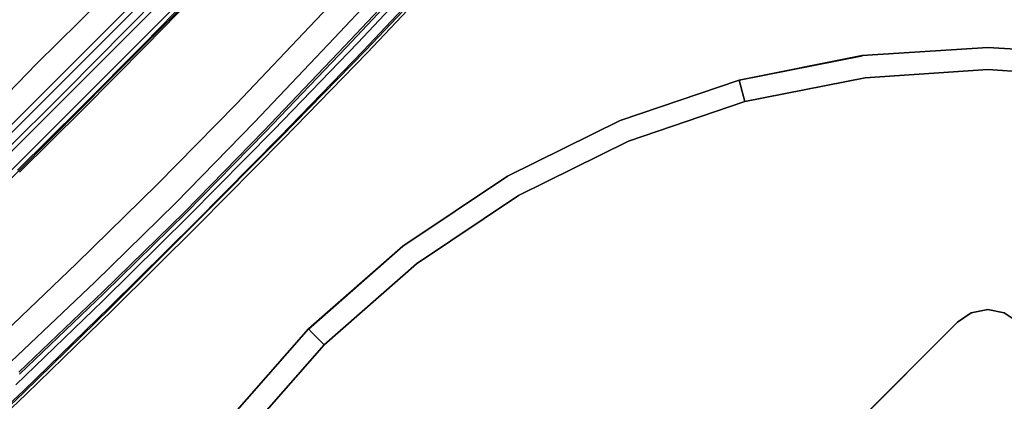
# Model space of a CAD drawing. Extents: x 0 to 320, y 22 to 232.
# Drawn here: x 43 to 55, y 60 to 64 of the extents above; entities that cross this region are included whole.
import ezdxf

# ---------------------------------------------------------------- set-up
doc = ezdxf.new("R2010")
doc.units = 0
doc.header["$LTSCALE"] = 30
doc.header["$MEASUREMENT"] = 0
for name, color, linetype in [('1', 4, 'CONTINUOUS'), ('AFUCH-3-CVPL', 19, 'CONTINUOUS'), ('AFUCH-3-LGPT', 4, 'CONTINUOUS'), ('AFUCH-3-STFB', 5, 'CONTINUOUS'), ('AFUCH-3-STPL', 19, 'CONTINUOUS'), ('AFUTL-3-BSPT', 4, 'CONTINUOUS'), ('AFUTL-3-TPLW', 19, 'CONTINUOUS')]:
    doc.layers.add(name, color=color, linetype=linetype)

# ---------------------------------------------------------------- blocks, each defined once
blk = doc.blocks.new('3DKIJLL7200')
at = {"layer": 'AFUCH-3-CVPL'}
for points, invisible_edges in [([(-0.991, 8.129, 17.203), (-2.004, 8.118, 17.238), (-2.005, 8.115, 17.258), (-0.991, 8.127, 17.224)], 14), ([(-2.005, 8.115, 17.258), (-0.991, 8.127, 17.224), (-0.99, 8.117, 17.242), (-2.004, 8.105, 17.276)], 15), ([(-0.989, 8.101, 17.058), (-0.991, 8.129, 17.203), (-2.004, 8.118, 17.238), (-2.001, 8.09, 17.095)], 13), ([(-0.99, 8.117, 17.242), (-2.004, 8.105, 17.276), (-2.004, 8.086, 17.284), (-0.99, 8.098, 17.249)], 11), ([(-2.001, 8.09, 17.095), (-2, 8.036, 16.96), (-0.988, 8.045, 16.92), (-0.989, 8.101, 17.058)], 15), ([(-0.988, 8.045, 16.92), (-0.984, 7.836, 16.513), (-1.994, 7.827, 16.552), (-2, 8.036, 16.96)], 13), ([(0.05, 8.134, 17.192), (0.05, 8.106, 17.043), (-0.989, 8.101, 17.058), (-0.991, 8.129, 17.203)], 7), ([(0.05, 8.134, 17.192), (-0.991, 8.129, 17.203), (-0.991, 8.127, 17.224), (0.05, 8.131, 17.213)], 14), ([(-0.991, 8.127, 17.224), (0.05, 8.131, 17.213), (0.05, 8.121, 17.231), (-0.99, 8.117, 17.242)], 15), ([(0.05, 8.121, 17.231), (-0.99, 8.117, 17.242), (-0.99, 8.098, 17.249), (0.05, 8.102, 17.238)], 11), ([(-0.988, 8.045, 16.92), (-0.989, 8.101, 17.058), (0.05, 8.106, 17.043), (0.05, 8.049, 16.902)], 15), ([(0.05, 7.84, 16.496), (0.05, 8.049, 16.902), (-0.988, 8.045, 16.92), (-0.984, 7.836, 16.513)], 7), ([(1.091, 8.129, 17.203), (1.09, 8.101, 17.058), (0.05, 8.106, 17.043), (0.05, 8.134, 17.192)], 7), ([(0.05, 8.131, 17.213), (1.091, 8.127, 17.224), (1.091, 8.129, 17.203), (0.05, 8.134, 17.192)], 11), ([(1.091, 8.117, 17.242), (0.05, 8.121, 17.231), (0.05, 8.131, 17.213), (1.091, 8.127, 17.224)], 15), ([(0.05, 8.102, 17.238), (1.09, 8.098, 17.249), (1.091, 8.117, 17.242), (0.05, 8.121, 17.231)], 14), ([(0.05, 8.049, 16.902), (0.05, 8.106, 17.043), (1.09, 8.101, 17.058), (1.088, 8.045, 16.92)], 15), ([(1.085, 7.836, 16.513), (1.088, 8.045, 16.92), (0.05, 8.049, 16.902), (0.05, 7.84, 16.496)], 7), ([(-1.99, 7.708, 16.406), (-0.982, 7.719, 16.365), (-0.984, 7.836, 16.513), (-1.994, 7.827, 16.552)], 11), ([(-0.982, 7.719, 16.365), (0.05, 7.72, 16.344), (0.05, 7.84, 16.496), (-0.984, 7.836, 16.513)], 11), ([(1.085, 7.836, 16.513), (0.05, 7.84, 16.496), (0.05, 7.72, 16.344), (1.082, 7.719, 16.365)], 14), ([(-0.979, 7.564, 16.257), (-1.985, 7.552, 16.301), (-1.99, 7.708, 16.406), (-0.982, 7.719, 16.365)], 15), ([(0.05, 7.562, 16.233), (-0.979, 7.564, 16.257), (-0.982, 7.719, 16.365), (0.05, 7.72, 16.344)], 15), ([(0.05, 7.72, 16.344), (1.082, 7.719, 16.365), (1.079, 7.564, 16.257), (0.05, 7.562, 16.233)], 15), ([(-0.977, 7.386, 16.194), (0.05, 7.377, 16.177), (0.05, 7.562, 16.233), (-0.979, 7.564, 16.257)], 14), ([(1.079, 7.564, 16.257), (0.05, 7.562, 16.233), (0.05, 7.377, 16.177), (1.078, 7.386, 16.194)], 11), ([(-0.975, 7.134, 16.145), (-0.977, 7.386, 16.194), (0.05, 7.377, 16.177), (0.05, 7.141, 16.103)], 15), ([(0.05, 7.141, 16.103), (0.05, 7.377, 16.177), (1.078, 7.386, 16.194), (1.076, 7.134, 16.145)], 15), ([(-0.975, 7.134, 16.145), (0.05, 7.141, 16.103), (0.05, 6.395, 16.031), (-0.969, 6.395, 16.05)], 15), ([(1.07, 6.395, 16.05), (0.05, 6.395, 16.031), (0.05, 7.141, 16.103), (1.076, 7.134, 16.145)], 15)]:
    blk.add_3dface(points, dxfattribs=dict(at, invisible_edges=invisible_edges))
at = {"layer": 'AFUCH-3-LGPT'}
for points, invisible_edges in [([(9.155, 8.094, 11.479), (-9.155, 8.094, 11.479), (-9.155, 8.11, 11.395), (9.155, 8.11, 11.395)], 1), ([(-9.155, 8.11, 11.395), (9.155, 8.11, 11.395), (9.155, 8.094, 11.311), (-9.155, 8.094, 11.311)], 4), ([(-9.155, 8.046, 11.55), (9.155, 8.046, 11.55), (9.155, 8.094, 11.479), (-9.155, 8.094, 11.479)], 4), ([(9.155, 8.094, 11.311), (-9.155, 8.094, 11.311), (-9.155, 8.046, 11.24), (9.155, 8.046, 11.24)], 1), ([(-9.155, 7.975, 11.598), (9.155, 7.975, 11.598), (9.155, 8.046, 11.55), (-9.155, 8.046, 11.55)], 1), ([(-9.155, 8.046, 11.24), (9.155, 8.046, 11.24), (9.155, 7.975, 11.193), (-9.155, 7.975, 11.193)], 4), ([(9.155, 7.891, 11.614), (-9.155, 7.891, 11.614), (-9.155, 7.975, 11.598), (9.155, 7.975, 11.598)], 4), ([(9.155, 7.975, 11.193), (-9.155, 7.975, 11.193), (-9.155, 7.891, 11.176), (9.155, 7.891, 11.176)], 1), ([(-9.155, 7.891, 11.176), (9.155, 7.891, 11.176), (9.155, 7.808, 11.193), (-9.155, 7.808, 11.193)], 4), ([(-9.155, 7.807, 11.598), (9.155, 7.807, 11.598), (9.155, 7.891, 11.614), (-9.155, 7.891, 11.614)], 1), ([(9.155, 7.808, 11.193), (-9.155, 7.808, 11.193), (-9.155, 7.737, 11.24), (9.155, 7.737, 11.24)], 1), ([(9.155, 7.736, 11.55), (-9.155, 7.736, 11.55), (-9.155, 7.807, 11.598), (9.155, 7.807, 11.598)], 4), ([(9.155, 7.737, 11.24), (-9.155, 7.737, 11.24), (-9.155, 7.689, 11.311), (9.155, 7.689, 11.311)], 4), ([(-9.155, 7.689, 11.479), (9.155, 7.689, 11.479), (9.155, 7.736, 11.55), (-9.155, 7.736, 11.55)], 1), ([(-9.155, 7.689, 11.311), (9.155, 7.689, 11.311), (9.155, 7.672, 11.395), (-9.155, 7.672, 11.395)], 1), ([(9.155, 7.672, 11.395), (-9.155, 7.672, 11.395), (-9.155, 7.689, 11.479), (9.155, 7.689, 11.479)], 4), ([(3.703, 3.599, 16.171), (3.703, 3.615, 16.255), (-3.703, 3.615, 16.255), (-3.703, 3.599, 16.171)], 8), ([(3.703, 3.615, 16.255), (3.703, 3.599, 16.339), (-3.703, 3.599, 16.339), (-3.703, 3.615, 16.255)], 2), ([(3.703, 3.551, 16.1), (-3.703, 3.551, 16.1), (-3.703, 3.599, 16.171), (3.703, 3.599, 16.171)], 4), ([(-3.703, 3.599, 16.339), (-3.703, 3.551, 16.41), (3.703, 3.551, 16.41), (3.703, 3.599, 16.339)], 8), ([(-3.703, 3.551, 16.41), (3.703, 3.551, 16.41), (3.703, 3.48, 16.457), (-3.703, 3.48, 16.457)], 4), ([(-3.703, 3.551, 16.1), (3.703, 3.551, 16.1), (3.703, 3.48, 16.053), (-3.703, 3.48, 16.053)], 4), ([(3.703, 3.48, 16.457), (-3.703, 3.48, 16.457), (-3.703, 3.396, 16.474), (3.703, 3.396, 16.474)], 1), ([(3.703, 3.48, 16.053), (-3.703, 3.48, 16.053), (-3.703, 3.396, 16.036), (3.703, 3.396, 16.036)], 1), ([(-3.703, 3.396, 16.474), (3.703, 3.396, 16.474), (3.703, 3.312, 16.457), (-3.703, 3.312, 16.457)], 4), ([(3.703, 3.313, 16.053), (-3.703, 3.313, 16.053), (-3.703, 3.396, 16.036), (3.703, 3.396, 16.036)], 1)]:
    blk.add_3dface(points, dxfattribs=dict(at, invisible_edges=invisible_edges))
at = {"layer": 'AFUCH-3-STFB'}
for points, invisible_edges in [([(-3.998, 9.752, 17.45), (-2.636, 9.794, 17.346), (-2.628, 9.771, 17.565), (-3.986, 9.727, 17.667)], 10), ([(-2.628, 9.771, 17.565), (-3.986, 9.727, 17.667), (-3.979, 9.71, 17.772), (-2.624, 9.755, 17.67)], 14), ([(-2.636, 9.794, 17.346), (-1.272, 9.824, 17.288), (-1.267, 9.802, 17.515), (-2.628, 9.771, 17.565)], 10), ([(-1.267, 9.802, 17.515), (-2.628, 9.771, 17.565), (-2.624, 9.755, 17.67), (-1.265, 9.787, 17.62)], 14), ([(-2.624, 9.755, 17.67), (-1.265, 9.787, 17.62), (-1.263, 9.761, 17.722), (-2.618, 9.728, 17.773)], 15), ([(-1.263, 9.761, 17.722), (-2.618, 9.728, 17.773), (-2.613, 9.681, 17.867), (-1.26, 9.714, 17.817)], 15), ([(-1.272, 9.824, 17.288), (0.058, 9.838, 17.268), (0.058, 9.817, 17.488), (-1.267, 9.802, 17.515)], 10), ([(0.058, 9.817, 17.488), (-1.267, 9.802, 17.515), (-1.265, 9.787, 17.62), (0.058, 9.804, 17.596)], 14), ([(-1.265, 9.787, 17.62), (0.058, 9.804, 17.596), (0.058, 9.778, 17.702), (-1.263, 9.761, 17.722)], 15), ([(0.058, 9.778, 17.702), (-1.263, 9.761, 17.722), (-1.26, 9.714, 17.817), (0.058, 9.73, 17.8)], 15), ([(1.384, 9.802, 17.515), (0.058, 9.817, 17.488), (0.058, 9.838, 17.268), (1.388, 9.824, 17.288)], 10), ([(0.058, 9.804, 17.596), (1.382, 9.787, 17.62), (1.384, 9.802, 17.515), (0.058, 9.817, 17.488)], 11), ([(1.379, 9.761, 17.722), (0.058, 9.778, 17.702), (0.058, 9.804, 17.596), (1.382, 9.787, 17.62)], 15), ([(0.058, 9.73, 17.8), (1.377, 9.714, 17.817), (1.379, 9.761, 17.722), (0.058, 9.778, 17.702)], 15), ([(1.377, 9.714, 17.817), (2.73, 9.681, 17.867), (2.735, 9.728, 17.773), (1.379, 9.761, 17.722)], 15), ([(2.735, 9.728, 17.773), (1.379, 9.761, 17.722), (1.382, 9.787, 17.62), (2.74, 9.755, 17.67)], 15), ([(1.382, 9.787, 17.62), (2.74, 9.755, 17.67), (2.745, 9.771, 17.565), (1.384, 9.802, 17.515)], 11), ([(2.745, 9.771, 17.565), (1.384, 9.802, 17.515), (1.388, 9.824, 17.288), (2.753, 9.794, 17.346)], 10), ([(-3.979, 9.71, 17.772), (-2.624, 9.755, 17.67), (-2.618, 9.728, 17.773), (-3.971, 9.683, 17.874)], 15), ([(-2.618, 9.728, 17.773), (-3.971, 9.683, 17.874), (-3.963, 9.635, 17.969), (-2.613, 9.681, 17.867)], 15), ([(-3.963, 9.635, 17.969), (-2.613, 9.681, 17.867), (-2.608, 9.621, 17.954), (-3.955, 9.574, 18.055)], 11), ([(-2.613, 9.681, 17.867), (-1.26, 9.714, 17.817), (-1.257, 9.654, 17.904), (-2.608, 9.621, 17.954)], 11), ([(-1.257, 9.654, 17.904), (-2.608, 9.621, 17.954), (-2.605, 9.529, 18.029), (-1.256, 9.562, 17.977)], 14), ([(-1.26, 9.714, 17.817), (0.058, 9.73, 17.8), (0.058, 9.669, 17.89), (-1.257, 9.654, 17.904)], 11), ([(0.058, 9.669, 17.89), (-1.257, 9.654, 17.904), (-1.256, 9.562, 17.977), (0.058, 9.576, 17.964)], 14), ([(1.374, 9.654, 17.904), (0.058, 9.669, 17.89), (0.058, 9.73, 17.8), (1.377, 9.714, 17.817)], 14), ([(0.058, 9.576, 17.964), (1.373, 9.562, 17.977), (1.374, 9.654, 17.904), (0.058, 9.669, 17.89)], 11), ([(1.373, 9.562, 17.977), (2.722, 9.529, 18.029), (2.724, 9.621, 17.954), (1.374, 9.654, 17.904)], 11), ([(2.724, 9.621, 17.954), (1.374, 9.654, 17.904), (1.377, 9.714, 17.817), (2.73, 9.681, 17.867)], 14), ([(-2.608, 9.621, 17.954), (-3.955, 9.574, 18.055), (-3.951, 9.484, 18.128), (-2.605, 9.529, 18.029)], 14), ([(-3.951, 9.484, 18.128), (-2.605, 9.529, 18.029), (-2.604, 9.429, 18.089), (-3.95, 9.383, 18.188)], 15), ([(-2.605, 9.529, 18.029), (-1.256, 9.562, 17.977), (-1.255, 9.461, 18.037), (-2.604, 9.429, 18.089)], 15), ([(-1.256, 9.562, 17.977), (0.058, 9.576, 17.964), (0.058, 9.475, 18.023), (-1.255, 9.461, 18.037)], 15), ([(1.372, 9.461, 18.037), (0.058, 9.475, 18.023), (0.058, 9.576, 17.964), (1.373, 9.562, 17.977)], 15), ([(2.721, 9.429, 18.089), (1.372, 9.461, 18.037), (1.373, 9.562, 17.977), (2.722, 9.529, 18.029)], 15), ([(-2.604, 9.429, 18.089), (-3.95, 9.383, 18.188), (-3.951, 9.277, 18.235), (-2.605, 9.321, 18.137)], 11), ([(-1.255, 9.461, 18.037), (-2.604, 9.429, 18.089), (-2.605, 9.321, 18.137), (-1.256, 9.353, 18.084)], 11), ([(0.058, 9.475, 18.023), (-1.255, 9.461, 18.037), (-1.256, 9.353, 18.084), (0.058, 9.366, 18.071)], 11), ([(0.058, 9.366, 18.071), (1.372, 9.353, 18.084), (1.372, 9.461, 18.037), (0.058, 9.475, 18.023)], 14), ([(1.372, 9.353, 18.084), (2.721, 9.321, 18.137), (2.721, 9.429, 18.089), (1.372, 9.461, 18.037)], 14), ([(-3.951, 9.277, 18.235), (-3.951, 9.277, 18.235), (-3.889, 9.016, 18.316), (-2.605, 9.321, 18.137)], 6), ([(-2.517, 9.057, 18.221), (-2.517, 9.057, 18.221), (-2.605, 9.321, 18.137), (-3.889, 9.016, 18.316)], 15), ([(-2.605, 9.321, 18.137), (-2.605, 9.321, 18.137), (-1.197, 9.084, 18.171), (-1.256, 9.353, 18.084)], 6), ([(-1.197, 9.084, 18.171), (-1.197, 9.084, 18.171), (-2.605, 9.321, 18.137), (-2.517, 9.057, 18.221)], 15), ([(-1.256, 9.353, 18.084), (-1.256, 9.353, 18.084), (-1.197, 9.084, 18.171), (0.058, 9.366, 18.071)], 6), ([(0.058, 9.096, 18.158), (0.058, 9.096, 18.158), (0.058, 9.366, 18.071), (-1.197, 9.084, 18.171)], 15), ([(0.058, 9.366, 18.071), (1.313, 9.084, 18.171), (1.372, 9.353, 18.084)], 3), ([(1.313, 9.084, 18.171), (0.058, 9.366, 18.071), (0.058, 9.096, 18.158)], 15), ([(1.372, 9.353, 18.084), (1.313, 9.084, 18.171), (2.721, 9.321, 18.137)], 3), ([(2.634, 9.057, 18.221), (2.721, 9.321, 18.137), (1.313, 9.084, 18.171)], 15), ([(-2.517, 9.057, 18.221), (-2.517, 9.057, 18.221), (-1.201, 8.743, 18.252), (-1.197, 9.084, 18.171)], 15), ([(0.058, 8.753, 18.237), (0.058, 8.753, 18.237), (0.058, 9.096, 18.158), (-1.201, 8.743, 18.252)], 15), ([(-1.201, 8.743, 18.252), (-1.201, 8.743, 18.252), (0.058, 9.096, 18.158), (-1.197, 9.084, 18.171)], 15), ([(1.317, 8.743, 18.252), (0.058, 9.096, 18.158), (0.058, 8.753, 18.237)], 15), ([(1.313, 9.084, 18.171), (0.058, 9.096, 18.158), (1.317, 8.743, 18.252)], 15), ([(1.313, 9.084, 18.171), (1.317, 8.743, 18.252), (2.634, 9.057, 18.221)], 15), ([(-1.201, 8.743, 18.252), (-1.201, 8.743, 18.252), (-2.517, 9.057, 18.221), (-2.526, 8.719, 18.302)], 15), ([(2.642, 8.719, 18.302), (2.634, 9.057, 18.221), (1.317, 8.743, 18.252)], 15), ([(-2.543, 7.901, 18.423), (-2.543, 7.901, 18.423), (-1.201, 8.743, 18.252), (-2.526, 8.719, 18.302)], 15), ([(-1.201, 8.743, 18.252), (-1.201, 8.743, 18.252), (-2.543, 7.901, 18.423), (-1.209, 7.915, 18.37)], 15), ([(0.058, 7.92, 18.353), (0.058, 7.92, 18.353), (0.058, 8.753, 18.237), (-1.209, 7.915, 18.37)], 15), ([(0.058, 8.753, 18.237), (0.058, 8.753, 18.237), (-1.201, 8.743, 18.252), (-1.209, 7.915, 18.37)], 15), ([(1.325, 7.915, 18.37), (0.058, 8.753, 18.237), (0.058, 7.92, 18.353)], 15), ([(1.325, 7.915, 18.37), (1.317, 8.743, 18.252), (0.058, 8.753, 18.237)], 15), ([(2.642, 8.719, 18.302), (1.317, 8.743, 18.252), (2.659, 7.901, 18.423)], 15), ([(1.325, 7.915, 18.37), (2.659, 7.901, 18.423), (1.317, 8.743, 18.252)], 15), ([(-2.543, 7.901, 18.423), (-2.543, 7.901, 18.423), (-1.214, 6.988, 18.411), (-1.209, 7.915, 18.37)], 15), ([(-1.214, 6.988, 18.411), (-1.214, 6.988, 18.411), (0.058, 7.92, 18.353), (-1.209, 7.915, 18.37)], 15), ([(0.058, 7.92, 18.353), (0.058, 7.92, 18.353), (-1.214, 6.988, 18.411), (0.058, 6.987, 18.39)], 15), ([(1.325, 7.915, 18.37), (0.058, 7.92, 18.353), (1.331, 6.988, 18.411)], 15), ([(0.058, 6.987, 18.39), (1.331, 6.988, 18.411), (0.058, 7.92, 18.353)], 15), ([(-1.214, 6.988, 18.411), (-1.214, 6.988, 18.411), (-1.218, 5.99, 18.387), (0.058, 6.987, 18.39)], 15), ([(-1.218, 5.99, 18.387), (-1.218, 5.99, 18.387), (0.058, 5.984, 18.364), (0.058, 6.987, 18.39)], 15)]:
    blk.add_3dface(points, dxfattribs=dict(at, invisible_edges=invisible_edges))
at = {"layer": 'AFUCH-3-STPL'}
for points, invisible_edges in [([(-2.768, 9.979, 17.098), (-4.174, 9.941, 17.209), (-4.16, 9.971, 17.349), (-2.759, 10.013, 17.235)], 10), ([(-4.16, 9.971, 17.349), (-2.759, 10.013, 17.235), (-2.756, 10.008, 17.27), (-4.156, 9.965, 17.384)], 14), ([(-2.756, 10.008, 17.27), (-4.156, 9.965, 17.384), (-4.15, 9.947, 17.413), (-2.752, 9.99, 17.299)], 15), ([(-4.15, 9.947, 17.413), (-2.752, 9.99, 17.299), (-2.748, 9.961, 17.32), (-4.144, 9.918, 17.432)], 11), ([(-1.354, 10.031, 17.177), (-2.759, 10.013, 17.235), (-2.768, 9.979, 17.098), (-1.358, 9.995, 17.035)], 10), ([(-1.358, 9.995, 17.035), (-1.358, 9.957, 17.019), (-2.768, 9.939, 17.08), (-2.768, 9.979, 17.098)], 7), ([(-2.756, 10.008, 17.27), (-1.352, 10.027, 17.212), (-1.354, 10.031, 17.177), (-2.759, 10.013, 17.235)], 11), ([(-1.35, 10.009, 17.242), (-2.752, 9.99, 17.299), (-2.756, 10.008, 17.27), (-1.352, 10.027, 17.212)], 15), ([(-2.748, 9.961, 17.32), (-1.348, 9.982, 17.264), (-1.35, 10.009, 17.242), (-2.752, 9.99, 17.299)], 14), ([(-1.358, 9.995, 17.035), (0.053, 9.997, 17.016), (0.053, 10.038, 17.153), (-1.354, 10.031, 17.177)], 10), ([(0.053, 9.962, 16.998), (0.053, 9.997, 17.016), (-1.358, 9.995, 17.035), (-1.358, 9.957, 17.019)], 13), ([(0.053, 10.038, 17.153), (-1.354, 10.031, 17.177), (-1.352, 10.027, 17.212), (0.053, 10.035, 17.188)], 14), ([(-1.352, 10.027, 17.212), (0.053, 10.035, 17.188), (0.053, 10.018, 17.219), (-1.35, 10.009, 17.242)], 15), ([(0.053, 10.018, 17.219), (-1.35, 10.009, 17.242), (-1.348, 9.982, 17.264), (0.053, 9.991, 17.241)], 11), ([(0.053, 9.991, 17.241), (-1.348, 9.982, 17.264), (-1.338, 9.775, 17.346), (0.053, 9.787, 17.332)], 14), ([(0.053, 10.035, 17.188), (1.458, 10.027, 17.212), (1.459, 10.031, 17.177), (0.053, 10.038, 17.153)], 11), ([(1.459, 10.031, 17.177), (0.053, 10.038, 17.153), (0.053, 9.997, 17.016), (1.464, 9.995, 17.035)], 10), ([(1.456, 10.009, 17.242), (0.053, 10.018, 17.219), (0.053, 10.035, 17.188), (1.458, 10.027, 17.212)], 15), ([(0.053, 9.991, 17.241), (1.454, 9.982, 17.264), (1.456, 10.009, 17.242), (0.053, 10.018, 17.219)], 14), ([(1.464, 9.957, 17.019), (1.464, 9.995, 17.035), (0.053, 9.997, 17.016), (0.053, 9.962, 16.998)], 13), ([(0.053, 9.787, 17.332), (1.444, 9.775, 17.346), (1.454, 9.982, 17.264), (0.053, 9.991, 17.241)], 11), ([(2.857, 9.99, 17.299), (1.456, 10.009, 17.242), (1.454, 9.982, 17.264), (2.853, 9.961, 17.32)], 11), ([(1.458, 10.027, 17.212), (2.861, 10.008, 17.27), (2.857, 9.99, 17.299), (1.456, 10.009, 17.242)], 15), ([(2.864, 10.013, 17.235), (1.459, 10.031, 17.177), (1.458, 10.027, 17.212), (2.861, 10.008, 17.27)], 14), ([(1.464, 9.995, 17.035), (2.873, 9.979, 17.098), (2.864, 10.013, 17.235), (1.459, 10.031, 17.177)], 10), ([(2.873, 9.979, 17.098), (2.873, 9.939, 17.08), (1.464, 9.957, 17.019), (1.464, 9.995, 17.035)], 7), ([(4.249, 9.918, 17.432), (2.853, 9.961, 17.32), (2.857, 9.99, 17.299), (4.255, 9.947, 17.413)], 14), ([(2.857, 9.99, 17.299), (4.255, 9.947, 17.413), (4.261, 9.965, 17.384), (2.861, 10.008, 17.27)], 15), ([(4.261, 9.965, 17.384), (2.861, 10.008, 17.27), (2.864, 10.013, 17.235), (4.266, 9.971, 17.349)], 11), ([(2.864, 10.013, 17.235), (4.266, 9.971, 17.349), (4.28, 9.941, 17.209), (2.873, 9.979, 17.098)], 10), ([(-2.768, 9.939, 17.08), (-2.768, 9.979, 17.098), (-4.174, 9.941, 17.209), (-4.173, 9.896, 17.196)], 13), ([(-4.173, 9.896, 17.196), (-4.171, 9.851, 17.191), (-2.767, 9.895, 17.075), (-2.768, 9.939, 17.08)], 15), ([(-2.765, 9.85, 17.08), (-2.767, 9.895, 17.075), (-4.171, 9.851, 17.191), (-4.169, 9.808, 17.19)], 7), ([(-2.748, 9.961, 17.32), (-4.144, 9.918, 17.432), (-4.114, 9.707, 17.505), (-2.728, 9.751, 17.399)], 14), ([(-2.767, 9.895, 17.075), (-2.768, 9.939, 17.08), (-1.358, 9.957, 17.019), (-1.358, 9.917, 17.015)], 15), ([(-1.358, 9.917, 17.015), (-1.357, 9.877, 17.017), (-2.765, 9.85, 17.08), (-2.767, 9.895, 17.075)], 13), ([(-2.753, 9.648, 17.156), (-2.765, 9.85, 17.08), (-1.357, 9.877, 17.017), (-1.351, 9.677, 17.1)], 13), ([(-1.338, 9.775, 17.346), (-2.728, 9.751, 17.399), (-2.748, 9.961, 17.32), (-1.348, 9.982, 17.264)], 11), ([(-1.358, 9.957, 17.019), (-1.358, 9.917, 17.015), (0.053, 9.923, 16.99), (0.053, 9.962, 16.998)], 15), ([(0.053, 9.885, 16.999), (0.053, 9.923, 16.99), (-1.358, 9.917, 17.015), (-1.357, 9.877, 17.017)], 7), ([(-1.357, 9.877, 17.017), (-1.351, 9.677, 17.1), (0.053, 9.69, 17.085), (0.053, 9.885, 16.999)], 7), ([(0.053, 9.962, 16.998), (0.053, 9.923, 16.99), (1.463, 9.917, 17.015), (1.464, 9.957, 17.019)], 15), ([(1.462, 9.877, 17.017), (1.463, 9.917, 17.015), (0.053, 9.923, 16.99), (0.053, 9.885, 16.999)], 7), ([(0.053, 9.885, 16.999), (0.053, 9.69, 17.085), (1.456, 9.677, 17.1), (1.462, 9.877, 17.017)], 7), ([(1.454, 9.982, 17.264), (2.853, 9.961, 17.32), (2.833, 9.751, 17.399), (1.444, 9.775, 17.346)], 14), ([(1.456, 9.677, 17.1), (1.462, 9.877, 17.017), (2.87, 9.85, 17.08), (2.858, 9.648, 17.156)], 13), ([(2.872, 9.895, 17.075), (2.87, 9.85, 17.08), (1.462, 9.877, 17.017), (1.463, 9.917, 17.015)], 13), ([(1.463, 9.917, 17.015), (1.464, 9.957, 17.019), (2.873, 9.939, 17.08), (2.872, 9.895, 17.075)], 15), ([(2.833, 9.751, 17.399), (4.22, 9.707, 17.505), (4.249, 9.918, 17.432), (2.853, 9.961, 17.32)], 11), ([(2.873, 9.939, 17.08), (2.872, 9.895, 17.075), (4.277, 9.851, 17.191), (4.279, 9.896, 17.196)], 15), ([(4.279, 9.896, 17.196), (4.28, 9.941, 17.209), (2.873, 9.979, 17.098), (2.873, 9.939, 17.08)], 13), ([(-4.169, 9.808, 17.19), (-4.152, 9.609, 17.259), (-2.753, 9.648, 17.156), (-2.765, 9.85, 17.08)], 7), ([(-2.709, 9.531, 17.45), (-1.329, 9.559, 17.402), (-1.338, 9.775, 17.346), (-2.728, 9.751, 17.399)], 15), ([(-1.338, 9.775, 17.346), (0.053, 9.787, 17.332), (0.053, 9.572, 17.389), (-1.329, 9.559, 17.402)], 15), ([(1.434, 9.559, 17.402), (0.053, 9.572, 17.389), (0.053, 9.787, 17.332), (1.444, 9.775, 17.346)], 15), ([(2.833, 9.751, 17.399), (1.444, 9.775, 17.346), (1.434, 9.559, 17.402), (2.815, 9.531, 17.45)], 15), ([(-3.967, 9.181, 17.321), (-3.967, 9.181, 17.321), (-4.152, 9.609, 17.259), (-2.753, 9.648, 17.156)], 15), ([(-4.114, 9.707, 17.505), (-2.728, 9.751, 17.399), (-2.709, 9.531, 17.45), (-4.087, 9.489, 17.552)], 15), ([(-2.753, 9.648, 17.156), (-2.753, 9.648, 17.156), (-2.579, 9.218, 17.227), (-3.967, 9.181, 17.321)], 15), ([(-2.753, 9.648, 17.156), (-2.753, 9.648, 17.156), (-1.351, 9.677, 17.1), (-1.247, 9.244, 17.176)], 15), ([(-1.247, 9.244, 17.176), (-1.247, 9.244, 17.176), (-2.579, 9.218, 17.227), (-2.753, 9.648, 17.156)], 15), ([(-1.351, 9.677, 17.1), (-1.351, 9.677, 17.1), (0.053, 9.69, 17.085), (-1.247, 9.244, 17.176)], 15), ([(0.053, 9.69, 17.085), (0.053, 9.69, 17.085), (0.053, 9.255, 17.159), (-1.247, 9.244, 17.176)], 15), ([(1.353, 9.244, 17.176), (0.053, 9.255, 17.159), (0.053, 9.69, 17.085)], 15), ([(1.353, 9.244, 17.176), (0.053, 9.69, 17.085), (1.456, 9.677, 17.1)], 15), ([(1.353, 9.244, 17.176), (1.456, 9.677, 17.1), (2.858, 9.648, 17.156)], 15), ([(2.858, 9.648, 17.156), (2.684, 9.218, 17.227), (1.353, 9.244, 17.176)], 15), ([(-2.709, 9.531, 17.45), (-4.087, 9.489, 17.552), (-4.076, 9.268, 17.583), (-2.702, 9.307, 17.482)], 15), ([(-1.325, 9.338, 17.43), (-2.702, 9.307, 17.482), (-2.709, 9.531, 17.45), (-1.329, 9.559, 17.402)], 15), ([(0.053, 9.572, 17.389), (-1.329, 9.559, 17.402), (-1.325, 9.338, 17.43), (0.053, 9.351, 17.416)], 15), ([(0.053, 9.351, 17.416), (1.431, 9.338, 17.43), (1.434, 9.559, 17.402), (0.053, 9.572, 17.389)], 15), ([(1.434, 9.559, 17.402), (2.815, 9.531, 17.45), (2.808, 9.307, 17.482), (1.431, 9.338, 17.43)], 15), ([(-2.582, 8.736, 17.539), (-2.582, 8.736, 17.539), (-1.325, 9.338, 17.43), (-2.702, 9.307, 17.482)], 15), ([(-1.325, 9.338, 17.43), (-1.325, 9.338, 17.43), (-2.582, 8.736, 17.539), (-1.249, 8.76, 17.487)], 15), ([(0.053, 9.351, 17.416), (0.053, 9.351, 17.416), (-1.325, 9.338, 17.43), (0.053, 8.769, 17.472)], 15), ([(-1.249, 8.76, 17.487), (-1.249, 8.76, 17.487), (0.053, 8.769, 17.472), (-1.325, 9.338, 17.43)], 15), ([(0.053, 8.769, 17.472), (1.431, 9.338, 17.43), (0.053, 9.351, 17.416)], 15), ([(1.431, 9.338, 17.43), (0.053, 8.769, 17.472), (1.355, 8.76, 17.487)], 15), ([(1.355, 8.76, 17.487), (2.687, 8.736, 17.539), (1.431, 9.338, 17.43)], 15), ([(2.808, 9.307, 17.482), (1.431, 9.338, 17.43), (2.687, 8.736, 17.539)], 15), ([(-1.247, 9.244, 17.176), (-1.247, 9.244, 17.176), (-1.265, 7.909, 17.26), (-2.579, 9.218, 17.227)], 15), ([(0.053, 9.255, 17.159), (0.053, 9.255, 17.159), (0.053, 7.913, 17.241), (-1.265, 7.909, 17.26)], 15), ([(0.053, 9.255, 17.159), (0.053, 9.255, 17.159), (-1.265, 7.909, 17.26), (-1.247, 9.244, 17.176)], 15), ([(1.37, 7.909, 17.26), (0.053, 7.913, 17.241), (0.053, 9.255, 17.159)], 15), ([(1.353, 9.244, 17.176), (1.37, 7.909, 17.26), (0.053, 9.255, 17.159)], 15), ([(2.684, 9.218, 17.227), (1.37, 7.909, 17.26), (1.353, 9.244, 17.176)], 15), ([(-2.582, 8.736, 17.539), (-2.582, 8.736, 17.539), (-1.257, 7.964, 17.526), (-1.249, 8.76, 17.487)], 15), ([(-1.249, 8.76, 17.487), (-1.249, 8.76, 17.487), (-1.257, 7.964, 17.526), (0.053, 7.968, 17.508)], 15), ([(0.053, 7.968, 17.508), (0.053, 7.968, 17.508), (0.053, 8.769, 17.472), (-1.249, 8.76, 17.487)], 15), ([(1.355, 8.76, 17.487), (0.053, 8.769, 17.472), (0.053, 7.968, 17.508)], 15), ([(0.053, 7.968, 17.508), (1.363, 7.964, 17.526), (1.355, 8.76, 17.487)], 15), ([(1.355, 8.76, 17.487), (1.363, 7.964, 17.526), (2.687, 8.736, 17.539)], 15), ([(0.053, 7.053, 17.487), (0.053, 7.053, 17.487), (0.053, 7.968, 17.508), (-1.263, 7.054, 17.509)], 15), ([(-1.263, 7.054, 17.509), (-1.263, 7.054, 17.509), (0.053, 7.968, 17.508), (-1.257, 7.964, 17.526)], 15), ([(1.368, 7.054, 17.509), (0.053, 7.968, 17.508), (0.053, 7.053, 17.487)], 15), ([(1.363, 7.964, 17.526), (0.053, 7.968, 17.508), (1.368, 7.054, 17.509)], 15), ([(-1.272, 7.024, 17.239), (-1.265, 7.909, 17.26), (0.053, 7.913, 17.241), (0.053, 6.989, 17.213)], 15), ([(0.053, 6.989, 17.213), (0.053, 7.913, 17.241), (1.37, 7.909, 17.26), (1.377, 7.024, 17.239)], 15), ([(0.053, 6.048, 17.135), (0.053, 6.989, 17.213), (-1.272, 7.024, 17.239), (-1.277, 6.052, 17.161)], 15), ([(-1.263, 7.054, 17.509), (-1.263, 7.054, 17.509), (-1.268, 6.062, 17.433), (0.053, 7.053, 17.487)], 15), ([(-1.268, 6.062, 17.433), (-1.268, 6.062, 17.433), (0.053, 6.057, 17.408), (0.053, 7.053, 17.487)], 15)]:
    blk.add_3dface(points, dxfattribs=dict(at, invisible_edges=invisible_edges))
blk = doc.blocks.new('KITBLAH3R3629P-EDGE')
at = {"layer": 'AFUTL-3-BSPT'}
for points, invisible_edges in [([(-7.876, 7.876, 0.478), (-7.919, 7.919, 0.387), (-6.817, 8.885, 0.387), (-6.78, 8.836, 0.478)], 13), ([(-6.817, 8.885, 0.387), (-6.817, 8.884, 0.173), (-7.918, 7.918, 0.173), (-7.919, 7.919, 0.387)], 5), ([(-6.78, 8.836, 0.082), (-6.817, 8.885, 0.173), (-7.919, 7.919, 0.173), (-7.876, 7.876, 0.082)], 13), ([(-6.78, 8.836, 0.478), (-6.725, 8.764, 0.539), (-7.811, 7.811, 0.539), (-7.876, 7.876, 0.478)], 15), ([(-7.876, 7.876, 0.082), (-7.811, 7.811, 0.021), (-6.725, 8.764, 0.021), (-6.78, 8.836, 0.082)], 15), ([(-7.811, 7.811, 0.539), (-7.736, 7.736, 0.56), (-6.66, 8.679, 0.56), (-6.725, 8.764, 0.539)], 13), ([(-6.725, 8.764, 0.021), (-6.66, 8.679, 0), (-7.736, 7.736, 0), (-7.811, 7.811, 0.021)], 13), ([(-6.66, 8.679, 0.56), (-3.659, 4.768, 0.56), (-4.25, 4.25, 0.56), (-7.736, 7.736, 0.56)], 15), ([(-8.885, 6.817, 0.387), (-8.836, 6.78, 0.478), (-7.876, 7.876, 0.478), (-7.919, 7.919, 0.387)], 7), ([(-7.919, 7.919, 0.387), (-7.918, 7.918, 0.173), (-8.884, 6.817, 0.173), (-8.885, 6.817, 0.387)], 5), ([(-7.919, 7.919, 0.173), (-7.876, 7.876, 0.082), (-8.836, 6.78, 0.082), (-8.885, 6.817, 0.173)], 7), ([(-7.811, 7.811, 0.539), (-7.876, 7.876, 0.478), (-8.836, 6.78, 0.478), (-8.764, 6.725, 0.539)], 15), ([(-8.764, 6.725, 0.021), (-8.836, 6.78, 0.082), (-7.876, 7.876, 0.082), (-7.811, 7.811, 0.021)], 15), ([(-8.679, 6.66, 0.56), (-8.764, 6.725, 0.539), (-7.811, 7.811, 0.539), (-7.736, 7.736, 0.56)], 7), ([(-7.736, 7.736, 0), (-7.811, 7.811, 0.021), (-8.764, 6.725, 0.021), (-8.679, 6.66, 0)], 7), ([(-4.25, 4.25, 0.56), (-7.736, 7.736, 0.56), (-8.679, 6.66, 0.56), (-4.768, 3.659, 0.56)], 15), ([(-9.698, 5.599, 0.387), (-9.646, 5.569, 0.478), (-8.836, 6.78, 0.478), (-8.885, 6.817, 0.387)], 6), ([(-8.884, 6.817, 0.173), (-8.885, 6.817, 0.387), (-9.698, 5.599, 0.387), (-9.698, 5.599, 0.173)], 1), ([(-8.885, 6.817, 0.173), (-8.836, 6.78, 0.082), (-9.646, 5.569, 0.082), (-9.698, 5.599, 0.173)], 3), ([(-8.836, 6.78, 0.478), (-8.764, 6.725, 0.539), (-9.567, 5.523, 0.539), (-9.646, 5.569, 0.478)], 11), ([(-9.646, 5.569, 0.082), (-9.567, 5.523, 0.021), (-8.764, 6.725, 0.021), (-8.836, 6.78, 0.082)], 14), ([(-9.567, 5.523, 0.539), (-9.474, 5.47, 0.56), (-8.679, 6.66, 0.56), (-8.764, 6.725, 0.539)], 12), ([(-8.764, 6.725, 0.021), (-8.679, 6.66, 0), (-9.474, 5.47, 0), (-9.567, 5.523, 0.021)], 9), ([(-8.679, 6.66, 0.56), (-4.768, 3.659, 0.56), (-5.205, 3.005, 0.56), (-9.474, 5.47, 0.56)], 15), ([(-5.759, 5.759, 27.58), (-5.759, -5.759, 27.58), (-5.596, -5.867, 27.58), (-5.596, 5.867, 27.58)], 5), ([(-5.596, 5.867, 27.58), (-5.596, -5.867, 27.58), (-5.405, -5.905, 27.58), (-5.405, 5.905, 27.58)], 5), ([(-5.405, 5.905, 27.58), (-5.405, -5.905, 27.58), (5.405, -5.905, 27.58), (5.405, 5.905, 27.58)], 5), ([(-5.867, 5.596, 27.58), (-5.867, -5.596, 27.58), (-5.759, -5.759, 27.58), (-5.759, 5.759, 27.58)], 5), ([(-10.29, 4.262, 0.478), (-10.346, 4.286, 0.387), (-9.698, 5.599, 0.387), (-9.646, 5.569, 0.478)], 9), ([(-9.698, 5.599, 0.387), (-9.698, 5.599, 0.173), (-10.346, 4.285, 0.173), (-10.346, 4.286, 0.387)], 4), ([(-9.646, 5.569, 0.082), (-9.698, 5.599, 0.173), (-10.346, 4.286, 0.173), (-10.29, 4.262, 0.082)], 12), ([(-9.567, 5.523, 0.539), (-9.646, 5.569, 0.478), (-10.29, 4.262, 0.478), (-10.206, 4.227, 0.539)], 14), ([(-10.206, 4.227, 0.021), (-10.29, 4.262, 0.082), (-9.646, 5.569, 0.082), (-9.567, 5.523, 0.021)], 11), ([(-10.107, 4.186, 0.56), (-10.206, 4.227, 0.539), (-9.567, 5.523, 0.539), (-9.474, 5.47, 0.56)], 3), ([(-9.474, 5.47, 0), (-9.567, 5.523, 0.021), (-10.206, 4.227, 0.021), (-10.107, 4.186, 0)], 6), ([(-5.905, 5.405, 27.58), (-5.905, -5.405, 27.58), (-5.867, -5.596, 27.58), (-5.867, 5.596, 27.58)], 4), ([(-5.205, 3.005, 0.56), (-9.474, 5.47, 0.56), (-10.107, 4.186, 0.56), (-5.553, 2.3, 0.56)], 15), ([(-10.817, 2.898, 0.387), (-10.759, 2.883, 0.478), (-10.29, 4.262, 0.478), (-10.346, 4.286, 0.387)], 7), ([(-10.346, 4.285, 0.173), (-10.346, 4.286, 0.387), (-10.817, 2.898, 0.387), (-10.817, 2.898, 0.173)], 5), ([(-10.346, 4.286, 0.173), (-10.29, 4.262, 0.082), (-10.759, 2.883, 0.082), (-10.817, 2.898, 0.173)], 7), ([(-10.29, 4.262, 0.478), (-10.206, 4.227, 0.539), (-10.671, 2.859, 0.539), (-10.759, 2.883, 0.478)], 15), ([(-10.759, 2.883, 0.082), (-10.671, 2.859, 0.021), (-10.206, 4.227, 0.021), (-10.29, 4.262, 0.082)], 15), ([(-10.671, 2.859, 0.539), (-10.567, 2.831, 0.56), (-10.107, 4.186, 0.56), (-10.206, 4.227, 0.539)], 13), ([(-10.206, 4.227, 0.021), (-10.107, 4.186, 0), (-10.567, 2.831, 0), (-10.671, 2.859, 0.021)], 13), ([(-10.107, 4.186, 0.56), (-5.553, 2.3, 0.56), (-5.805, 1.556, 0.56), (-10.567, 2.831, 0.56)], 15), ([(-11.043, 1.454, 0.478), (-11.103, 1.462, 0.387), (-10.817, 2.898, 0.387), (-10.759, 2.883, 0.478)], 13), ([(-10.817, 2.898, 0.387), (-10.817, 2.898, 0.173), (-11.103, 1.462, 0.173), (-11.103, 1.462, 0.387)], 5), ([(-10.759, 2.883, 0.082), (-10.817, 2.898, 0.173), (-11.103, 1.462, 0.173), (-11.043, 1.454, 0.082)], 13), ([(-10.671, 2.859, 0.539), (-10.759, 2.883, 0.478), (-11.043, 1.454, 0.478), (-10.953, 1.442, 0.539)], 15), ([(-10.953, 1.442, 0.021), (-11.043, 1.454, 0.082), (-10.759, 2.883, 0.082), (-10.671, 2.859, 0.021)], 15), ([(-10.846, 1.428, 0.56), (-10.953, 1.442, 0.539), (-10.671, 2.859, 0.539), (-10.567, 2.831, 0.56)], 7), ([(-10.567, 2.831, 0), (-10.671, 2.859, 0.021), (-10.953, 1.442, 0.021), (-10.846, 1.428, 0)], 7), ([(-5.805, 1.556, 0.56), (-10.567, 2.831, 0.56), (-10.846, 1.428, 0.56), (-5.959, 0.784, 0.56)], 15), ([(-11.199, 0, 0.387), (-11.138, 0, 0.478), (-11.043, 1.454, 0.478), (-11.103, 1.462, 0.387)], 6), ([(-11.103, 1.462, 0.173), (-11.103, 1.462, 0.387), (-11.199, 0, 0.387), (-11.198, 0, 0.173)], 1), ([(-11.103, 1.462, 0.173), (-11.043, 1.454, 0.082), (-11.138, 0, 0.082), (-11.199, 0, 0.173)], 3), ([(-11.043, 1.454, 0.478), (-10.953, 1.442, 0.539), (-11.047, 0, 0.539), (-11.138, 0, 0.478)], 11), ([(-11.138, 0, 0.082), (-11.047, 0, 0.021), (-10.953, 1.442, 0.021), (-11.043, 1.454, 0.082)], 14), ([(-11.047, 0, 0.539), (-10.94, 0, 0.56), (-10.846, 1.428, 0.56), (-10.953, 1.442, 0.539)], 12), ([(-10.953, 1.442, 0.021), (-10.846, 1.428, 0), (-10.94, 0, 0), (-11.047, 0, 0.021)], 9), ([(-10.846, 1.428, 0.56), (-5.959, 0.784, 0.56), (-6.01, 0, 0.56), (-10.94, 0, 0.56)], 15), ([(-11.103, -1.462, 0.387), (-11.043, -1.454, 0.478), (-11.138, 0, 0.478), (-11.199, 0, 0.387)], 3), ([(-11.198, 0, 0.173), (-11.199, 0, 0.387), (-11.103, -1.462, 0.387), (-11.103, -1.462, 0.173)], 4), ([(-11.199, 0, 0.173), (-11.138, 0, 0.082), (-11.043, -1.454, 0.082), (-11.103, -1.462, 0.173)], 6), ([(-11.138, 0, 0.478), (-11.047, 0, 0.539), (-10.953, -1.442, 0.539), (-11.043, -1.454, 0.478)], 14), ([(-11.043, -1.454, 0.082), (-10.953, -1.442, 0.021), (-11.047, 0, 0.021), (-11.138, 0, 0.082)], 11), ([(-10.94, 0, 0.56), (-6.01, 0, 0.56), (-5.959, -0.784, 0.56), (-10.846, -1.428, 0.56)], 15), ([(-10.953, -1.442, 0.539), (-10.846, -1.428, 0.56), (-10.94, 0, 0.56), (-11.047, 0, 0.539)], 9), ([(-11.047, 0, 0.021), (-10.94, 0, 0), (-10.846, -1.428, 0), (-10.953, -1.442, 0.021)], 12)]:
    blk.add_3dface(points, dxfattribs=dict(at, invisible_edges=invisible_edges))
for points in [[(-5.596, 5.867, 27.75), (-5.759, 5.759, 27.75), (-5.759, 5.759, 27.58), (-5.596, 5.867, 27.58)], [(-5.405, 5.905, 27.75), (-5.596, 5.867, 27.75), (-5.596, 5.867, 27.58), (-5.405, 5.905, 27.58)], [(-5.759, 5.759, 27.75), (-5.867, 5.596, 27.75), (-5.867, 5.596, 27.58), (-5.759, 5.759, 27.58)], [(-5.867, 5.596, 27.75), (-5.905, 5.405, 27.75), (-5.905, 5.405, 27.58), (-5.867, 5.596, 27.58)], [(-5.905, 5.405, 27.75), (-5.905, -5.405, 27.75), (-5.905, -5.405, 27.58), (-5.905, 5.405, 27.58)]]:
    blk.add_3dface(points, dxfattribs=at)
at = {"layer": 'AFUTL-3-TPLW', "invisible_edges": 15}
for points in [[(-6.022, 6.688, 29), (-7.281, 5.29, 29), (-14.562, 10.58, 29), (-12.044, 13.377, 29)], [(-6.022, 6.688, 27.75), (-7.281, 5.29, 27.75), (-14.562, 10.58, 27.75), (-12.044, 13.377, 27.75)], [(-7.281, 5.29, 29), (-8.222, 3.661, 29), (-16.444, 7.321, 29), (-14.562, 10.58, 29)], [(-7.281, 5.29, 27.75), (-8.222, 3.661, 27.75), (-16.444, 7.321, 27.75), (-14.562, 10.58, 27.75)], [(0, 0, 29), (-2.781, 8.56, 29), (-0.941, 8.951, 29)], [(0, 0, 27.75), (-2.781, 8.56, 27.75), (-0.941, 8.951, 27.75)], [(0, 0, 29), (-4.5, 7.794, 29), (-2.781, 8.56, 29)], [(0, 0, 27.75), (-4.5, 7.794, 27.75), (-2.781, 8.56, 27.75)], [(0, 0, 29), (-6.022, 6.688, 29), (-4.5, 7.794, 29)], [(0, 0, 27.75), (-6.022, 6.688, 27.75), (-4.5, 7.794, 27.75)], [(-8.222, 3.661, 29), (-8.803, 1.871, 29), (-17.607, 3.742, 29), (-16.444, 7.321, 29)], [(-8.222, 3.661, 27.75), (-8.803, 1.871, 27.75), (-17.607, 3.742, 27.75), (-16.444, 7.321, 27.75)], [(0, 0, 29), (-7.281, 5.29, 29), (-6.022, 6.688, 29)], [(0, 0, 27.75), (-7.281, 5.29, 27.75), (-6.022, 6.688, 27.75)], [(0, 0, 29), (-8.222, 3.661, 29), (-7.281, 5.29, 29)], [(0, 0, 27.75), (-8.222, 3.661, 27.75), (-7.281, 5.29, 27.75)], [(-8.803, 1.871, 29), (-9, 0, 29), (-18, 0, 29), (-17.607, 3.742, 29)], [(-8.803, 1.871, 27.75), (-9, 0, 27.75), (-18, 0, 27.75), (-17.607, 3.742, 27.75)], [(0, 0, 29), (-8.803, 1.871, 29), (-8.222, 3.661, 29)], [(0, 0, 27.75), (-8.803, 1.871, 27.75), (-8.222, 3.661, 27.75)], [(0, 0, 29), (-9, 0, 29), (-8.803, 1.871, 29)], [(0, 0, 27.75), (-9, 0, 27.75), (-8.803, 1.871, 27.75)], [(-9, 0, 29), (-8.803, -1.871, 29), (-17.607, -3.742, 29), (-18, 0, 29)], [(-9, 0, 27.75), (-8.803, -1.871, 27.75), (-17.607, -3.742, 27.75), (-18, 0, 27.75)], [(-8.803, -1.871, 29), (-8.222, -3.661, 29), (-16.444, -7.321, 29), (-17.607, -3.742, 29)], [(-8.803, -1.871, 27.75), (-8.222, -3.661, 27.75), (-16.444, -7.321, 27.75), (-17.607, -3.742, 27.75)]]:
    blk.add_3dface(points, dxfattribs=at)

msp = doc.modelspace()

# ---------------------------------------------------------------- block references
at = {"layer": '1'}
for name, p, rotation in [('3DKIJLL7200', (38.241, 68.806), 224.9999999999999), ('KITBLAH3R3629P-EDGE', (54.505, 52.542), 314.9999999830541)]:
    msp.add_blockref(name, p, dxfattribs=dict(at, rotation=rotation))

doc.saveas('drawing.dxf')
